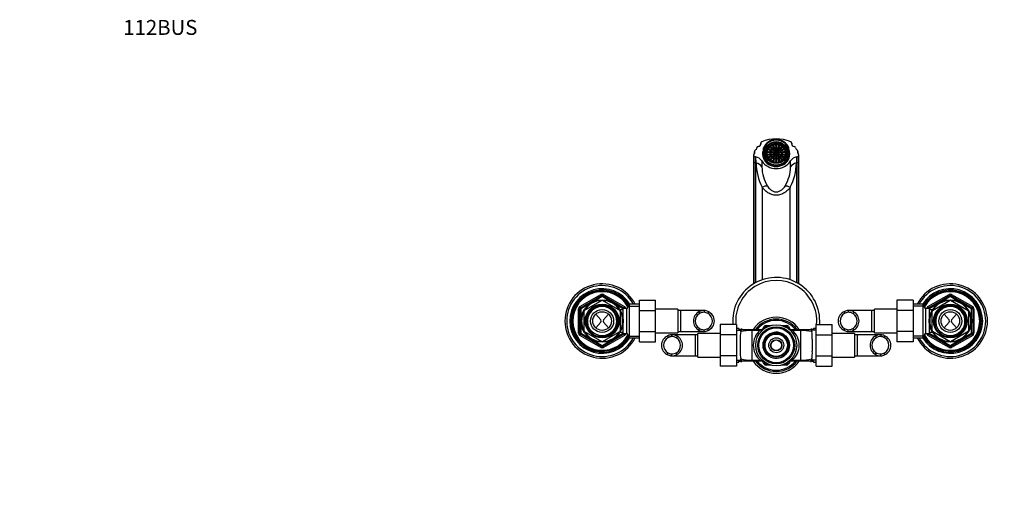
# Paper-space layout 'Layout1' of a CAD drawing. Units: millimetres. Extents: x 0 to 1350, y 0 to 1966.
# Drawn here: x 0 to 792, y 1579 to 1966 of the extents above; entities that cross this region are included whole.
import ezdxf
from ezdxf import colors
from ezdxf.entities.mleader import LeaderData, LeaderLine
from ezdxf.math import Vec2, Vec3

# ---------------------------------------------------------------- set-up
doc = ezdxf.new("R2010")
doc.units = ezdxf.units.MM
doc.layers.add('DV3_Défaut', color=7, linetype='Continuous')
doc.layers.add('Défaut', color=7, linetype='Continuous')

# ---------------------------------------------------------------- blocks, each defined once
blk = doc.blocks.new('_DOT')
at = {"color": 0}
blk.add_line((0, 0), (-1, 0), dxfattribs=at)
at = {"color": 0, "const_width": 0.333}
blk.add_lwpolyline([(-0.1665, 0, 1), (0.1665, 0, 1)], format="xyb", close=True, dxfattribs=at)
blk = doc.blocks.new('SE2')
at = {"layer": 'DV3_Défaut', "color": 7, "linetype": 'Continuous'}
for p, q in [((595.9, 1866.84), (595.9, 1865.98)), ((595.91, 1866.06), (595.91, 1866.67)), ((598.08, 1861.48), (598.08, 1863)), ((598.08, 1857.2), (598.08, 1861.48)), ((603.03, 1863.82), (602.5, 1864.31)), ((603.03, 1863.82), (603.03, 1863.64)), ((614.16, 1864.31), (613.63, 1863.82)), ((613.63, 1863.64), (613.63, 1863.82)), ((618.58, 1861.48), (618.58, 1863)), ((618.58, 1857.2), (618.58, 1861.48)), ((620.75, 1866.67), (620.75, 1866.06)), ((620.76, 1865.98), (620.76, 1866.84)), ((590.15, 1857.22), (590.15, 1852.35)), ((590.34, 1851.79), (590.34, 1856.66)), ((590.46, 1851.63), (590.46, 1856.5)), ((590.93, 1860.43), (590.93, 1858.65)), ((590.98, 1858.77), (590.98, 1860.15)), ((591.69, 1855.95), (591.69, 1851.08)), ((592.08, 1850.98), (591.94, 1855.88)), ((598.08, 1857.2), (598.08, 1855.49)), ((598.08, 1855.49), (598.08, 1854.57)), ((600.08, 1858.83), (600.08, 1858.32)), ((602.5, 1853.35), (603.03, 1853.85)), ((602.5, 1852.91), (603.03, 1853.4)), ((602.5, 1853.35), (602.5, 1852.91)), ((603.03, 1853.68), (603.03, 1853.85)), ((603.03, 1853.4), (603.03, 1853.68)), ((613.63, 1853.68), (613.63, 1853.85)), ((613.63, 1853.85), (614.16, 1853.35)), ((613.63, 1853.4), (613.63, 1853.68)), ((613.63, 1853.4), (614.16, 1852.91)), ((614.16, 1852.91), (614.16, 1853.35)), ((616.58, 1858.32), (616.58, 1858.83)), ((618.58, 1857.2), (618.58, 1855.49)), ((618.58, 1855.49), (618.58, 1854.57)), ((624.72, 1855.88), (624.59, 1850.98)), ((624.97, 1851.08), (624.97, 1855.95)), ((625.68, 1860.15), (625.68, 1858.77)), ((625.73, 1858.65), (625.73, 1860.43)), ((626.2, 1851.63), (626.2, 1856.5)), ((626.32, 1856.66), (626.32, 1851.79)), ((626.52, 1852.35), (626.52, 1857.22)), ((590.15, 1852.35), (590.15, 1753.77)), ((590.34, 1753.88), (590.34, 1851.79)), ((590.46, 1753.95), (590.46, 1851.63)), ((591.69, 1851.08), (591.69, 1754.65)), ((596.75, 1852.49), (596.87, 1847.68)), ((619.79, 1847.68), (619.91, 1852.49)), ((624.97, 1754.65), (624.97, 1851.08)), ((626.2, 1753.95), (626.2, 1851.63)), ((626.32, 1851.79), (626.32, 1753.88)), ((626.52, 1753.77), (626.52, 1852.35)), ((597.05, 1831.31), (597.05, 1756.99)), ((619.61, 1756.99), (619.61, 1831.31)), ((450.33, 1735.41), (467.33, 1745.22)), ((450.83, 1734.54), (467.83, 1744.36)), ((468.33, 1743.49), (460.34, 1738.87)), ((467.83, 1744.36), (467.33, 1745.22)), ((467.83, 1744.36), (468.33, 1743.49)), ((468.83, 1744.36), (468.33, 1743.49)), ((476.33, 1738.87), (468.33, 1743.49)), ((469.33, 1745.22), (468.83, 1744.36)), ((468.83, 1744.36), (485.83, 1734.54)), ((469.33, 1745.22), (486.33, 1735.41)), ((730.33, 1735.41), (747.33, 1745.22)), ((730.83, 1734.54), (747.83, 1744.36)), ((748.33, 1743.49), (740.34, 1738.87)), ((747.33, 1745.22), (747.83, 1744.36)), ((748.33, 1743.49), (747.83, 1744.36)), ((748.33, 1743.49), (748.83, 1744.36)), ((756.33, 1738.87), (748.33, 1743.49)), ((748.83, 1744.36), (749.33, 1745.22)), ((748.83, 1744.36), (765.83, 1734.54)), ((749.33, 1745.22), (766.33, 1735.41)), ((450.83, 1734.54), (450.33, 1735.41)), ((450.83, 1734.54), (451.33, 1733.68)), ((459.33, 1738.29), (451.33, 1733.68)), ((453.91, 1732.28), (468.26, 1740.56)), ((468.41, 1740.56), (482.76, 1732.28)), ((485.33, 1733.68), (477.34, 1738.29)), ((485.44, 1733.86), (485.83, 1734.54)), ((486.33, 1735.41), (485.83, 1734.54)), ((490.33, 1737.36), (488.31, 1733.86)), ((489.5, 1735.92), (498.33, 1735.92)), ((490.33, 1710.36), (490.33, 1737.36)), ((498.33, 1737.36), (490.33, 1737.36)), ((498.33, 1740.58), (511.33, 1740.58)), ((498.33, 1732.23), (498.33, 1740.58)), ((511.33, 1732.23), (511.33, 1740.58)), ((705.33, 1740.6), (705.33, 1732.23)), ((718.33, 1740.6), (705.33, 1740.6)), ((718.33, 1740.6), (718.33, 1732.23)), ((726.33, 1737.36), (718.33, 1737.36)), ((727.16, 1735.92), (718.33, 1735.92)), ((726.33, 1737.36), (726.33, 1710.36)), ((728.35, 1733.86), (726.33, 1737.36)), ((730.33, 1735.41), (730.83, 1734.54)), ((731.22, 1733.86), (730.83, 1734.54)), ((739.33, 1738.29), (731.33, 1733.68)), ((733.91, 1732.28), (748.26, 1740.56)), ((748.41, 1740.56), (762.76, 1732.28)), ((765.33, 1733.68), (757.34, 1738.29)), ((765.83, 1734.54), (765.33, 1733.68)), ((765.83, 1734.54), (766.33, 1735.41)), ((449.33, 1714.05), (449.33, 1733.68)), ((450.33, 1733.68), (449.33, 1733.68)), ((450.33, 1714.05), (450.33, 1733.68)), ((450.33, 1733.68), (451.33, 1733.68)), ((451.33, 1733.68), (451.33, 1724.44)), ((453.83, 1715.58), (453.83, 1732.15)), ((463.32, 1729.44), (467.29, 1724.77)), ((473.34, 1729.44), (469.37, 1724.77)), ((485.33, 1732.86), (482.76, 1732.86)), ((482.83, 1732.15), (482.83, 1715.58)), ((485.33, 1724.44), (485.33, 1733.86)), ((488.31, 1733.86), (485.33, 1733.86)), ((488.31, 1713.86), (488.31, 1733.86)), ((498.33, 1732.23), (511.33, 1732.23)), ((498.33, 1715.49), (498.33, 1732.23)), ((529.33, 1733.36), (511.33, 1733.36)), ((511.33, 1715.49), (511.33, 1732.23)), ((529.33, 1733.36), (529.33, 1714.36)), ((531.33, 1732.36), (529.33, 1732.36)), ((531.33, 1732.36), (531.33, 1715.36)), ((550.09, 1732.36), (531.33, 1732.36)), ((546.31, 1731.4), (546.31, 1729.65)), ((550.44, 1732.35), (550.44, 1730.85)), ((553.48, 1731.54), (553.48, 1729.84)), ((663.18, 1731.54), (663.18, 1729.84)), ((666.22, 1732.35), (666.22, 1730.85)), ((685.33, 1732.36), (666.57, 1732.36)), ((670.35, 1731.4), (670.35, 1729.65)), ((685.33, 1715.36), (685.33, 1732.36)), ((687.33, 1732.36), (685.33, 1732.36)), ((687.33, 1714.36), (687.33, 1733.36)), ((705.33, 1733.36), (687.33, 1733.36)), ((705.33, 1732.23), (705.33, 1715.49)), ((718.33, 1732.23), (705.33, 1732.23)), ((718.33, 1732.23), (718.33, 1715.49)), ((728.35, 1733.86), (728.35, 1713.86)), ((731.33, 1733.86), (728.35, 1733.86)), ((731.33, 1733.86), (731.33, 1724.44)), ((733.9, 1732.86), (731.33, 1732.86)), ((733.83, 1715.58), (733.83, 1732.15)), ((747.29, 1724.77), (743.32, 1729.44)), ((749.37, 1724.77), (753.34, 1729.44)), ((762.83, 1732.15), (762.83, 1715.58)), ((765.33, 1724.44), (765.33, 1733.68)), ((766.33, 1733.68), (765.33, 1733.68)), ((766.33, 1733.68), (767.33, 1733.68)), ((766.33, 1733.68), (766.33, 1714.05)), ((767.33, 1733.68), (767.33, 1714.05)), ((451.33, 1723.28), (451.33, 1714.05)), ((467.29, 1722.95), (463.32, 1718.28)), ((469.37, 1722.95), (473.34, 1718.28)), ((485.33, 1713.86), (485.33, 1723.28)), ((546.31, 1716.32), (546.31, 1718.07)), ((563.33, 1721.1), (563.33, 1712.73)), ((576.33, 1721.1), (563.33, 1721.1)), ((576.33, 1721.1), (576.33, 1712.73)), ((597.22, 1717.12), (598.52, 1719.36)), ((599.38, 1718.86), (598.52, 1719.36)), ((598.78, 1717.81), (599.38, 1718.86)), ((599.38, 1718.86), (599.92, 1718.55)), ((600.25, 1720.36), (604.3, 1720.36)), ((600.25, 1720.36), (600.25, 1719.36)), ((600.25, 1719.36), (601.46, 1719.36)), ((600.25, 1719.36), (600.25, 1718.75)), ((612.36, 1720.36), (616.41, 1720.36)), ((615.2, 1719.36), (616.41, 1719.36)), ((616.41, 1720.36), (616.41, 1719.36)), ((616.41, 1718.75), (616.41, 1719.36)), ((616.75, 1718.55), (617.28, 1718.86)), ((618.15, 1719.36), (617.28, 1718.86)), ((617.28, 1718.86), (617.88, 1717.81)), ((618.15, 1719.36), (619.44, 1717.12)), ((640.33, 1721.08), (653.33, 1721.08)), ((640.33, 1712.73), (640.33, 1721.08)), ((653.33, 1712.73), (653.33, 1721.08)), ((670.35, 1716.32), (670.35, 1718.07)), ((731.33, 1723.28), (731.33, 1713.86)), ((743.32, 1718.28), (747.29, 1722.95)), ((753.34, 1718.28), (749.37, 1722.95)), ((765.33, 1714.05), (765.33, 1723.28)), ((450.33, 1714.05), (449.33, 1714.05)), ((450.33, 1714.05), (451.33, 1714.05)), ((450.83, 1713.18), (450.33, 1712.31)), ((467.33, 1702.5), (450.33, 1712.31)), ((450.83, 1713.18), (451.33, 1714.05)), ((467.83, 1703.36), (450.83, 1713.18)), ((451.33, 1714.05), (459.33, 1709.43)), ((468.26, 1707.16), (453.91, 1715.45)), ((482.76, 1715.45), (468.41, 1707.16)), ((485.83, 1713.18), (468.83, 1703.36)), ((486.33, 1712.31), (469.33, 1702.5)), ((477.34, 1709.43), (485.33, 1714.05)), ((482.76, 1714.86), (485.33, 1714.86)), ((485.33, 1713.86), (488.31, 1713.86)), ((485.44, 1713.86), (485.83, 1713.18)), ((486.33, 1712.31), (485.83, 1713.18)), ((488.31, 1713.86), (490.33, 1710.36)), ((489.5, 1711.8), (498.33, 1711.8)), ((490.33, 1710.36), (498.33, 1710.36)), ((498.33, 1715.49), (511.33, 1715.49)), ((498.33, 1707.12), (498.33, 1715.49)), ((511.33, 1707.12), (511.33, 1715.49)), ((511.33, 1714.36), (529.33, 1714.36)), ((521.18, 1712.04), (521.18, 1710.34)), ((524.22, 1712.85), (524.22, 1711.35)), ((543.33, 1712.86), (524.57, 1712.86)), ((528.35, 1711.9), (528.35, 1710.15)), ((529.33, 1715.36), (531.33, 1715.36)), ((531.33, 1715.36), (550.09, 1715.36)), ((543.33, 1695.86), (543.33, 1712.86)), ((545.33, 1712.86), (543.33, 1712.86)), ((545.33, 1694.86), (545.33, 1713.86)), ((563.33, 1713.86), (545.33, 1713.86)), ((550.44, 1715.37), (550.44, 1716.87)), ((553.48, 1716.18), (553.48, 1717.88)), ((563.33, 1712.73), (563.33, 1695.99)), ((576.33, 1712.73), (563.33, 1712.73)), ((578.33, 1717.86), (576.33, 1717.86)), ((576.33, 1716.42), (580.33, 1716.42)), ((576.33, 1712.73), (576.33, 1695.99)), ((578.33, 1717.86), (578.33, 1717.11)), ((578.33, 1717.11), (579, 1717.11)), ((579, 1717.11), (588.83, 1717.11)), ((580.33, 1717.86), (580.33, 1716.42)), ((588.83, 1717.11), (595.31, 1717.11)), ((588.83, 1716.31), (588.83, 1717.11)), ((588.83, 1716.31), (588.83, 1692.42)), ((595.31, 1716.31), (588.83, 1716.31)), ((595.31, 1717.11), (597.16, 1717.11)), ((595.31, 1716.31), (595.31, 1717.11)), ((619.5, 1717.11), (621.35, 1717.11)), ((621.35, 1717.11), (627.83, 1717.11)), ((621.35, 1717.11), (621.35, 1716.31)), ((627.83, 1716.31), (621.35, 1716.31)), ((627.83, 1717.11), (637.66, 1717.11)), ((627.83, 1717.11), (627.83, 1716.31)), ((627.83, 1716.31), (627.83, 1692.42)), ((636.33, 1717.86), (636.33, 1716.42)), ((640.33, 1716.42), (636.33, 1716.42)), ((638.33, 1717.11), (637.66, 1717.11)), ((638.33, 1717.86), (638.33, 1717.11)), ((640.33, 1717.86), (638.33, 1717.86)), ((640.33, 1712.73), (653.33, 1712.73)), ((640.33, 1695.99), (640.33, 1712.73)), ((671.33, 1713.86), (653.33, 1713.86)), ((653.33, 1695.99), (653.33, 1712.73)), ((663.18, 1716.18), (663.18, 1717.88)), ((666.22, 1715.37), (666.22, 1716.87)), ((666.57, 1715.36), (685.33, 1715.36)), ((671.33, 1713.86), (671.33, 1694.86)), ((673.33, 1712.86), (671.33, 1712.86)), ((673.33, 1712.86), (673.33, 1695.86)), ((692.09, 1712.86), (673.33, 1712.86)), ((685.33, 1715.36), (687.33, 1715.36)), ((687.33, 1714.36), (705.33, 1714.36)), ((688.31, 1711.9), (688.31, 1710.15)), ((692.44, 1712.85), (692.44, 1711.35)), ((695.48, 1712.04), (695.48, 1710.34)), ((705.33, 1715.49), (705.33, 1707.14)), ((718.33, 1715.49), (705.33, 1715.49)), ((718.33, 1715.49), (718.33, 1707.14)), ((727.16, 1711.8), (718.33, 1711.8)), ((718.33, 1710.36), (726.33, 1710.36)), ((726.33, 1710.36), (728.35, 1713.86)), ((728.35, 1713.86), (731.33, 1713.86)), ((730.33, 1712.31), (730.83, 1713.18)), ((747.33, 1702.5), (730.33, 1712.31)), ((731.22, 1713.86), (730.83, 1713.18)), ((747.83, 1703.36), (730.83, 1713.18)), ((731.33, 1714.86), (733.9, 1714.86)), ((731.33, 1714.05), (739.33, 1709.43)), ((748.26, 1707.16), (733.91, 1715.45)), ((762.76, 1715.45), (748.41, 1707.16)), ((765.83, 1713.18), (748.83, 1703.36)), ((766.33, 1712.31), (749.33, 1702.5)), ((757.34, 1709.43), (765.33, 1714.05)), ((766.33, 1714.05), (765.33, 1714.05)), ((765.83, 1713.18), (765.33, 1714.05)), ((765.83, 1713.18), (766.33, 1712.31)), ((766.33, 1714.05), (767.33, 1714.05)), ((460.34, 1708.85), (468.33, 1704.23)), ((467.83, 1703.36), (467.33, 1702.5)), ((468.33, 1704.23), (467.83, 1703.36)), ((468.33, 1704.23), (476.33, 1708.85)), ((468.33, 1704.23), (468.83, 1703.36)), ((469.33, 1702.5), (468.83, 1703.36)), ((498.33, 1707.12), (511.33, 1707.12)), ((579.33, 1709.21), (579.33, 1699.51)), ((637.33, 1709.21), (637.33, 1699.51)), ((718.33, 1707.14), (705.33, 1707.14)), ((740.34, 1708.85), (748.33, 1704.23)), ((747.33, 1702.5), (747.83, 1703.36)), ((747.83, 1703.36), (748.33, 1704.23)), ((748.33, 1704.23), (756.33, 1708.85)), ((748.83, 1703.36), (748.33, 1704.23)), ((748.83, 1703.36), (749.33, 1702.5)), ((521.18, 1696.68), (521.18, 1698.38)), ((524.22, 1695.87), (524.22, 1697.37)), ((524.57, 1695.86), (543.33, 1695.86)), ((528.35, 1696.82), (528.35, 1698.57)), ((543.33, 1695.86), (545.33, 1695.86)), ((545.33, 1694.86), (563.33, 1694.86)), ((563.33, 1695.99), (563.33, 1687.64)), ((576.33, 1695.99), (563.33, 1695.99)), ((576.33, 1695.99), (576.33, 1687.64)), ((640.33, 1695.99), (653.33, 1695.99)), ((640.33, 1687.62), (640.33, 1695.99)), ((653.33, 1687.62), (653.33, 1695.99)), ((653.33, 1694.86), (671.33, 1694.86)), ((671.33, 1695.86), (673.33, 1695.86)), ((673.33, 1695.86), (692.09, 1695.86)), ((688.31, 1696.82), (688.31, 1698.57)), ((692.44, 1695.87), (692.44, 1697.37)), ((695.48, 1696.68), (695.48, 1698.38)), ((576.33, 1687.64), (563.33, 1687.64)), ((576.33, 1692.3), (580.33, 1692.3)), ((576.33, 1690.86), (578.33, 1690.86)), ((578.33, 1691.61), (579, 1691.61)), ((578.33, 1690.86), (578.33, 1691.61)), ((588.83, 1691.61), (579, 1691.61)), ((580.33, 1690.86), (580.33, 1692.3)), ((588.83, 1692.42), (595.31, 1692.42)), ((588.83, 1691.61), (588.83, 1692.42)), ((595.31, 1691.61), (588.83, 1691.61)), ((595.31, 1691.61), (595.31, 1692.42)), ((597.16, 1691.61), (595.31, 1691.61)), ((598.52, 1689.36), (597.22, 1691.6)), ((599.38, 1689.86), (598.52, 1689.36)), ((599.38, 1689.86), (598.78, 1690.91)), ((599.38, 1689.86), (599.92, 1690.17)), ((600.25, 1689.36), (600.25, 1689.98)), ((600.25, 1689.36), (600.25, 1688.36)), ((601.46, 1689.36), (600.25, 1689.36)), ((604.3, 1688.36), (600.25, 1688.36)), ((616.41, 1688.36), (612.36, 1688.36)), ((616.41, 1689.36), (615.2, 1689.36)), ((616.41, 1689.98), (616.41, 1689.36)), ((616.41, 1689.36), (616.41, 1688.36)), ((616.75, 1690.17), (617.28, 1689.86)), ((617.88, 1690.91), (617.28, 1689.86)), ((618.15, 1689.36), (617.28, 1689.86)), ((619.44, 1691.6), (618.15, 1689.36)), ((621.35, 1691.61), (619.5, 1691.61)), ((621.35, 1692.42), (627.83, 1692.42)), ((621.35, 1692.42), (621.35, 1691.61)), ((627.83, 1691.61), (621.35, 1691.61)), ((627.83, 1692.42), (627.83, 1691.61)), ((637.66, 1691.61), (627.83, 1691.61)), ((636.33, 1690.86), (636.33, 1692.3)), ((640.33, 1692.3), (636.33, 1692.3)), ((638.33, 1691.61), (637.66, 1691.61)), ((638.33, 1691.61), (638.33, 1690.86)), ((638.33, 1690.86), (640.33, 1690.86)), ((640.33, 1687.62), (653.33, 1687.62))]:
    blk.add_line(p, q, dxfattribs=at)
for centre, radius in [((468.33, 1723.86), 17.01), ((468.33, 1723.86), 13.6), ((468.33, 1723.86), 12.93), ((468.33, 1723.86), 11.89), ((748.33, 1723.86), 17.01), ((748.33, 1723.86), 13.6), ((748.33, 1723.86), 12.93), ((748.33, 1723.86), 11.89), ((468.33, 1723.86), 9.25), ((468.33, 1723.86), 7.5), ((748.33, 1723.86), 9.25), ((748.33, 1723.86), 7.5), ((608.33, 1704.36), 16.5), ((608.33, 1704.36), 14.9), ((608.33, 1704.36), 14), ((608.33, 1704.36), 10.6), ((608.33, 1704.36), 9.6), ((608.33, 1704.36), 9), ((608.33, 1704.36), 6), ((608.33, 1704.36), 4.5), ((608.33, 1704.36), 4.25)]:
    blk.add_circle(centre, radius, dxfattribs=at)
for centre, radius, start, end in [((590.07, 1848.13), 7.97, 33.12795, 76.48812), ((626.59, 1848.13), 7.97, 103.51198, 146.87195), ((636.8, 1851.82), 44.73, 181.07676, 207.29437), ((608.33, 1860.28), 13.96, 213.94932, 326.05068), ((626.26, 1847.72), 29.39, 180.07104, 211.63798), ((590.34, 1847.73), 29.45, 328.39449, 359.89649), ((579.57, 1851.9), 45.03, 332.79392, 358.83495), ((608.33, 1723.86), 35, 0, 184.51769), ((468.33, 1723.86), 29.9, 26.84029, 333.15971), ((468.33, 1723.86), 28.5, 28.27371, 331.72629), ((468.33, 1723.86), 26, 31.28067, 328.71933), ((608.33, 1723.86), 32.6, 355.11314, 184.85105), ((748.33, 1723.86), 29.9, 0, 153.15971), ((748.33, 1723.86), 28.5, 0, 151.72629), ((748.33, 1723.86), 26, 0, 148.71933), ((468.33, 1723.86), 25, 30.52114, 329.47886), ((468.33, 1723.86), 24.15, 29.38002, 330.61998), ((468.33, 1723.86), 23.88, 28.98402, 331.01598), ((468.33, 1723.86), 23.6, 28.58085, 331.41915), ((468.33, 1743.49), 2, 60, 120), ((468.33, 1743.49), 1, 60, 120), ((748.33, 1723.86), 25, 0, 149.47886), ((748.33, 1723.86), 24.15, 0, 150.61998), ((748.33, 1723.86), 23.88, 0, 151.01598), ((748.33, 1723.86), 23.6, 0, 151.41915), ((748.33, 1743.49), 2, 60, 120), ((748.33, 1743.49), 1, 60, 120), ((451.33, 1733.68), 2, 120, 180), ((451.33, 1733.68), 1, 120, 180), ((468.33, 1723.86), 16.51, 91.43265, 148.56735), ((468.33, 1723.86), 12.44, 255, 195), ((468.33, 1723.86), 11.77, 255, 195), ((468.33, 1723.86), 16.7, 89.74253, 90.25747), ((468.33, 1723.86), 16.51, 31.43265, 88.56735), ((485.33, 1733.68), 1, 10.66378, 60), ((485.33, 1733.68), 2, 5.30875, 60), ((731.33, 1733.68), 2, 120, 174.69125), ((731.33, 1733.68), 1, 120, 169.33622), ((748.33, 1723.86), 16.51, 91.43265, 148.56735), ((748.33, 1723.86), 12.44, 255, 195), ((748.33, 1723.86), 11.77, 255, 195), ((748.33, 1723.86), 16.7, 89.74253, 90.25747), ((748.33, 1723.86), 16.51, 31.43265, 88.56735), ((765.33, 1733.68), 1, 0, 60), ((765.33, 1733.68), 2, 0, 60), ((468.33, 1723.86), 16.51, 151.43265, 208.56735), ((468.33, 1723.86), 16.7, 149.74253, 150.25747), ((468.33, 1723.86), 16.7, 29.74253, 30.25747), ((468.33, 1723.86), 16.51, 0, 28.56735), ((550.24, 1723.86), 8.5, 117.52175, 242.47825), ((550.24, 1723.86), 7, 124.13216, 235.86784), ((550.17, 1724.12), 8.24, 88.086, 117.89665), ((550.16, 1724.07), 6.79, 87.6686, 124.60072), ((549.87, 1724.09), 8.28, 64.18522, 86.0814), ((549.87, 1724.04), 6.84, 58.14399, 85.22598), ((550.23, 1723.86), 8.34, 292.92498, 67.07502), ((550.09, 1723.86), 6.88, 299.52276, 60.47724), ((608.33, 1704.36), 22.5, 34.51811, 145.48189), ((666.43, 1723.86), 8.34, 112.92498, 247.07502), ((666.57, 1723.86), 6.88, 119.52276, 240.47724), ((666.79, 1724.09), 8.28, 93.9186, 115.81478), ((666.79, 1724.04), 6.84, 94.77402, 121.85601), ((666.5, 1724.12), 8.24, 62.10335, 91.914), ((666.5, 1724.07), 6.79, 55.39928, 92.3314), ((666.42, 1723.86), 8.5, 297.52175, 62.47825), ((666.42, 1723.86), 7, 304.13216, 55.86784), ((748.33, 1723.86), 16.51, 151.43265, 208.56735), ((748.33, 1723.86), 16.7, 149.74253, 150.25747), ((748.33, 1723.86), 16.7, 29.74253, 30.25747), ((748.33, 1723.86), 16.51, 0, 28.56735), ((466.22, 1723.86), 1.4, 319.66686, 40.33314), ((470.44, 1723.86), 1.4, 139.66686, 220.33314), ((468.33, 1723.86), 16.51, 331.43265, 0), ((550.16, 1723.65), 6.79, 235.39928, 272.3314), ((608.33, 1704.36), 21, 37.3832, 142.6168), ((608.33, 1704.36), 20, 39.60565, 140.39435), ((600.25, 1718.36), 2, 90, 150), ((600.25, 1718.36), 1, 90, 150), ((616.41, 1718.36), 2, 30, 90), ((616.41, 1718.36), 1, 30, 90), ((608.33, 1723.86), 35, 355.44897, 0), ((666.5, 1723.65), 6.79, 267.6686, 304.60072), ((748.33, 1723.86), 29.9, 206.84029, 0), ((748.33, 1723.86), 28.5, 208.27371, 0), ((748.33, 1723.86), 26, 211.28067, 0), ((748.33, 1723.86), 25, 210.52114, 0), ((748.33, 1723.86), 24.15, 209.38002, 0), ((748.33, 1723.86), 23.88, 208.98402, 0), ((748.33, 1723.86), 23.6, 208.58085, 0), ((746.22, 1723.86), 1.4, 319.66686, 40.33314), ((750.44, 1723.86), 1.4, 139.66686, 220.33314), ((748.33, 1723.86), 16.51, 331.43265, 360), ((451.33, 1714.05), 2, 180, 240), ((451.33, 1714.05), 1, 180, 240), ((468.33, 1723.86), 16.7, 209.74253, 210.25747), ((468.33, 1723.86), 16.51, 211.43265, 268.56735), ((468.33, 1723.86), 16.51, 271.43265, 328.56735), ((468.33, 1723.86), 16.7, 329.74253, 330.25747), ((485.33, 1714.05), 1, 300, 349.33622), ((485.33, 1714.05), 2, 300, 354.69125), ((524.43, 1704.36), 8.34, 112.92498, 247.07502), ((524.57, 1704.36), 6.88, 119.52276, 240.47724), ((524.79, 1704.59), 8.28, 93.9186, 115.81478), ((524.79, 1704.54), 6.84, 94.77402, 121.85601), ((524.5, 1704.62), 8.24, 62.10335, 91.914), ((524.5, 1704.57), 6.79, 55.39928, 92.3314), ((524.42, 1704.36), 8.5, 297.52175, 62.47825), ((524.42, 1704.36), 7, 304.13216, 55.86784), ((550.17, 1723.6), 8.24, 242.10335, 271.914), ((549.87, 1723.68), 6.84, 274.77402, 301.85601), ((549.87, 1723.63), 8.28, 273.9186, 295.81478), ((606.64, 1710.43), 27.34, 169.61761, 182.54609), ((588.59, 1674.87), 41.43, 89.66185, 102.31197), ((605.62, 1704.36), 15.78, 130.80211, 229.19789), ((600.73, 1698.82), 18.3, 103.00559, 107.23769), ((595.44, 1721.29), 4.78, 284.18276, 307.82028), ((597.16, 1719.11), 2, 270, 307.12722), ((608.33, 1704.36), 10.5, 255, 195), ((621.22, 1721.29), 4.78, 232.17972, 255.81724), ((619.5, 1719.11), 2, 232.87278, 270), ((615.93, 1698.81), 18.32, 72.76379, 76.99292), ((611.04, 1704.36), 15.78, 310.80211, 49.19789), ((628.21, 1676.16), 40.15, 77.48445, 90.54172), ((610.02, 1710.43), 27.34, 357.45391, 10.38239), ((666.79, 1723.68), 6.84, 238.14399, 265.22598), ((666.79, 1723.63), 8.28, 244.18522, 266.0814), ((666.5, 1723.6), 8.24, 268.086, 297.89665), ((692.24, 1704.36), 8.5, 117.52175, 242.47825), ((692.24, 1704.36), 7, 124.13216, 235.86784), ((692.17, 1704.62), 8.24, 88.086, 117.89665), ((692.16, 1704.57), 6.79, 87.6686, 124.60072), ((691.87, 1704.59), 8.28, 64.18522, 86.0814), ((691.87, 1704.54), 6.84, 58.14399, 85.22598), ((692.23, 1704.36), 8.34, 292.92498, 67.07502), ((692.09, 1704.36), 6.88, 299.52276, 60.47724), ((731.33, 1714.05), 2, 185.30875, 240), ((731.33, 1714.05), 1, 190.66378, 240), ((748.33, 1723.86), 16.7, 209.74253, 210.25747), ((748.33, 1723.86), 16.51, 211.43265, 268.56735), ((748.33, 1723.86), 16.51, 271.43265, 328.56735), ((748.33, 1723.86), 16.7, 329.74253, 330.25747), ((765.33, 1714.05), 1, 300, 0), ((765.33, 1714.05), 2, 300, 0), ((468.33, 1704.23), 2, 240, 300), ((468.33, 1704.23), 1, 240, 300), ((468.33, 1723.86), 16.7, 269.74253, 270.25747), ((748.33, 1704.23), 2, 240, 300), ((748.33, 1704.23), 1, 240, 300), ((748.33, 1723.86), 16.7, 269.74253, 270.25747), ((524.79, 1704.18), 6.84, 238.14399, 265.22598), ((524.79, 1704.13), 8.28, 244.18522, 266.0814), ((524.5, 1704.15), 6.79, 267.6686, 304.60072), ((524.5, 1704.1), 8.24, 268.086, 297.89665), ((604.11, 1698.12), 24.82, 176.7929, 191.04341), ((612.55, 1698.12), 24.82, 348.95659, 3.2071), ((692.16, 1704.15), 6.79, 235.39928, 272.3314), ((692.17, 1704.1), 8.24, 242.10335, 271.914), ((691.87, 1704.18), 6.84, 274.77402, 301.85601), ((691.87, 1704.13), 8.28, 273.9186, 295.81478), ((588.45, 1732.56), 40.15, 257.48445, 270.54172), ((608.33, 1704.36), 22.5, 214.51811, 325.48189), ((608.33, 1704.36), 21, 217.3832, 322.6168), ((608.33, 1704.36), 20, 219.60565, 320.39435), ((600.73, 1709.91), 18.32, 252.76379, 256.99292), ((595.44, 1687.43), 4.78, 52.17972, 75.81724), ((597.16, 1689.61), 2, 52.87278, 90), ((600.25, 1690.36), 2, 210, 270), ((600.25, 1690.36), 1, 210, 270), ((616.41, 1690.36), 1, 270, 330), ((616.41, 1690.36), 2, 270, 330), ((621.22, 1687.43), 4.78, 104.18276, 127.82028), ((619.5, 1689.61), 2, 90, 127.12722), ((615.93, 1709.9), 18.3, 283.00559, 287.23769), ((628.08, 1733.85), 41.43, 269.66185, 282.31197)]:
    blk.add_arc(centre, radius, start, end, dxfattribs=at)
for centre, major_axis, ratio, start_param, end_param in [((608.33, 1843.04), (29, 0), 0.939693, 1.158641, 1.982951), ((608.33, 1859.25), (11, 0), 0.939693, 0.371405, 2.770187), ((608.33, 1859.34), (10.5, 0), 0.939693, 0.218653, 2.922939), ((591.93, 1860.43), (1, 0), 0.939693, 2.054063, 3.439648), ((590.31, 1863.34), (2.5, 0), 0.939693, 5.195656, 6.208799), ((593.8, 1863.09), (-1, 0), 0.939693, 4.817214, 6.208799), ((593.43, 1866.37), (-2.5, 0), 0.939693, 1.675622, 3.273075), ((597.26, 1866.84), (1.36, 0), 0.939693, 1.982951, 3.273075), ((608.33, 1858.32), (-10.96, 0), 0.939693, 5.922577, 6.283185), ((608.33, 1858.83), (9.06, 0), 0.939693, 0, 3.4719), ((608.33, 1858.83), (9.25, 0), 0.939693, 0.029515, 3.112077), ((608.33, 1858.83), (8.25, 0), 0.939693, 2.356194, 3.926991), ((608.33, 1858.83), (7.5, 0), 0.939693, 2.356194, 3.926991), ((608.33, 1858.66), (7.5, 0), 0.939693, 2.356194, 3.12946), ((602.54, 1861.46), (0.5, 0), 0.939693, 0.372527, 2.769066), ((608.33, 1858.39), (8.25, 0), 0.939693, 0.825964, 2.315629), ((608.33, 1858.66), (-7.5, 0), 0.939693, 3.926991, 5.497787), ((603.5, 1860.94), (0.5, 0), 0.939693, 0.372527, 2.769066), ((604.03, 1863.13), (0.5, 0), 0.939693, 0.372527, 2.769066), ((604.43, 1860.43), (0.5, 0), 0.939693, 0.372527, 2.769066), ((604.74, 1862.34), (0.5, 0), 0.939693, 0.372527, 2.769066), ((605.44, 1861.56), (0.5, 0), 0.939693, 0.372527, 2.769066), ((606.04, 1864.22), (0.5, 0), 0.939693, 0.372527, 2.769066), ((606.36, 1860.87), (0.5, 0), 0.939693, 0.372527, 2.769066), ((606.42, 1863.25), (-0.5, 0), 0.939693, 3.51412, 5.910658), ((606.79, 1862.29), (-0.5, 0), 0.939693, 3.51412, 5.910658), ((608.33, 1864.6), (-0.5, 0), 0.939693, 3.51412, 5.910658), ((608.33, 1863.57), (0.5, 0), 0.939693, 0.372527, 2.769066), ((608.33, 1862.55), (-0.5, 0), 0.939693, 3.51412, 5.910658), ((608.33, 1861.47), (0.5, 0), 0.939693, 0.372527, 2.769066), ((608.33, 1860.39), (0.5, 0), 0.939693, 0.372527, 2.769066), ((609.87, 1862.29), (-0.5, 0), 0.939693, 3.51412, 5.910658), ((610.24, 1863.25), (-0.5, 0), 0.939693, 3.51412, 5.910658), ((610.3, 1860.87), (0.5, 0), 0.939693, 0.372527, 2.769066), ((610.62, 1864.22), (-0.5, 0), 0.939693, 3.51412, 5.910658), ((611.23, 1861.56), (0.5, 0), 0.939693, 0.372527, 2.769066), ((611.92, 1862.34), (0.5, 0), 0.939693, 0.372527, 2.769066), ((612.23, 1860.43), (0.5, 0), 0.939693, 0.372527, 2.769066), ((612.63, 1863.13), (0.5, 0), 0.939693, 0.372527, 2.769066), ((613.17, 1860.94), (0.5, 0), 0.939693, 0.372527, 2.769066), ((608.33, 1858.83), (-7.5, 0), 0.939693, 2.356194, 3.926991), ((608.33, 1858.66), (-7.5, 0), 0.939693, 3.153725, 3.926991), ((614.12, 1861.46), (0.5, 0), 0.939693, 0.372527, 2.769066), ((608.33, 1858.83), (-8.25, 0), 0.939693, 2.356194, 3.926991), ((608.33, 1858.32), (-10.96, 0), 0.939693, 2.780035, 3.502135), ((619.4, 1866.84), (-1.36, 0), 0.939693, 3.010111, 4.300234), ((623.23, 1866.37), (2.5, 0), 0.939693, 3.010111, 4.607564), ((622.86, 1863.09), (1, 0), 0.939693, 0.074387, 1.465971), ((626.35, 1863.34), (-2.5, 0), 0.939693, 0.074387, 1.08753), ((624.73, 1860.43), (-1, 0), 0.939693, 2.843537, 4.229122), ((591.15, 1857.22), (1, 0), 0.939693, 2.390048, 3.77826), ((588.33, 1855.26), (2.5, 0), 0.939693, 0.553886, 0.636668), ((588.59, 1859.46), (-2.5, 0), 0.939693, 2.390048, 3.439648), ((592.76, 1859.57), (-4, 0), 0.939693, 0.95725, 1.299447), ((608.33, 1858.32), (-10.96, 0), 0.939693, 0, 0.361558), ((608.33, 1858.15), (10.46, 0), 0.939693, 2.94158, 3.326968), ((608.33, 1859.34), (-10.5, 0), 0.939693, 0.218653, 2.922939), ((608.33, 1859.25), (-11, 0), 0.939693, 0.371405, 2.770187), ((608.33, 1858.32), (-11, 0), 0.939693, 0.371405, 2.770187), ((608.33, 1858.32), (-8.25, 0), 0.939693, 0, 0.674733), ((601.75, 1859.41), (0.5, 0), 0.939693, 0.372527, 2.769066), ((601.75, 1857.23), (0.5, 0), 0.939693, 0.372527, 2.769066), ((602.54, 1855.18), (0.5, 0), 0.939693, 0.372527, 2.769066), ((602.83, 1859.23), (0.5, 0), 0.939693, 0.372527, 2.769066), ((602.83, 1857.41), (0.5, 0), 0.939693, 0.372527, 2.769066), ((608.33, 1858.39), (-8.25, 0), 0.939693, 0.785398, 0.949725), ((603.5, 1855.7), (0.5, 0), 0.939693, 0.372527, 2.769066), ((608.33, 1858.66), (7.5, 0), 0.939693, 3.926991, 5.497787), ((608.33, 1858.39), (-7.5, 0), 0.939693, 0.785398, 2.356194), ((603.9, 1859.05), (0.5, 0), 0.939693, 0.372527, 2.769066), ((603.9, 1857.58), (0.5, 0), 0.939693, 0.372527, 2.769066), ((604.03, 1853.51), (0.5, 0), 0.939693, 0.372527, 2.769066), ((604.43, 1856.2), (0.5, 0), 0.939693, 0.372527, 2.769066), ((604.74, 1854.3), (0.5, 0), 0.939693, 0.372527, 2.769066), ((605.14, 1859.29), (0.5, 0), 0.939693, 0.372527, 2.769066), ((605.14, 1857.34), (0.5, 0), 0.939693, 0.372527, 2.769066), ((605.44, 1855.08), (0.5, 0), 0.939693, 0.372527, 2.769066), ((606.04, 1852.42), (-0.5, 0), 0.939693, 3.51412, 5.910658), ((606.23, 1858.96), (0.5, 0), 0.939693, 0.372527, 2.769066), ((606.23, 1857.68), (0.5, 0), 0.939693, 0.372527, 2.769066), ((606.36, 1855.77), (-0.5, 0), 0.939693, 3.51412, 5.910658), ((606.42, 1853.39), (-0.5, 0), 0.939693, 3.51412, 5.910658), ((606.79, 1854.34), (-0.5, 0), 0.939693, 3.51412, 5.910658), ((607.03, 1860), (0.5, 0), 0.939693, 0.372527, 2.769066), ((607.03, 1856.64), (0.5, 0), 0.939693, 0.372527, 2.769066), ((607.3, 1858), (-0.5, 0), 0.939693, 3.51412, 5.910658), ((607.69, 1859.14), (-0.5, 0), 0.939693, 3.51412, 5.910658), ((608.33, 1857.3), (0.5, 0), 0.939693, 0.372527, 2.769066), ((608.33, 1856.25), (0.5, 0), 0.939693, 0.372527, 2.769066), ((608.33, 1855.16), (-0.5, 0), 0.939693, 3.51412, 5.910658), ((608.33, 1854.09), (0.5, 0), 0.939693, 0.372527, 2.769066), ((608.33, 1853.07), (0.5, 0), 0.939693, 0.372527, 2.769066), ((608.33, 1857.18), (-0.347, 0), 0.939693, 3.492214, 5.932564), ((608.97, 1859.14), (0.5, 0), 0.939693, 0.372527, 2.769066), ((609.36, 1858), (-0.5, 0), 0.939693, 3.51412, 5.910658), ((609.63, 1860), (-0.5, 0), 0.939693, 3.51412, 5.910658), ((609.63, 1856.64), (-0.5, 0), 0.939693, 3.51412, 5.910658), ((609.87, 1854.34), (-0.5, 0), 0.939693, 3.51412, 5.910658), ((610.24, 1853.39), (-0.5, 0), 0.939693, 3.51412, 5.910658), ((610.3, 1855.77), (-0.5, 0), 0.939693, 3.51412, 5.910658), ((610.43, 1858.96), (0.5, 0), 0.939693, 0.372527, 2.769066), ((610.43, 1857.68), (0.5, 0), 0.939693, 0.372527, 2.769066), ((610.62, 1852.42), (0.5, 0), 0.939693, 0.372527, 2.769066), ((611.23, 1855.08), (0.5, 0), 0.939693, 0.372527, 2.769066), ((611.52, 1859.29), (0.5, 0), 0.939693, 0.372527, 2.769066), ((611.52, 1857.34), (0.5, 0), 0.939693, 0.372527, 2.769066), ((611.92, 1854.3), (0.5, 0), 0.939693, 0.372527, 2.769066), ((612.23, 1856.2), (0.5, 0), 0.939693, 0.372527, 2.769066), ((612.63, 1853.51), (0.5, 0), 0.939693, 0.372527, 2.769066), ((612.77, 1859.05), (0.5, 0), 0.939693, 0.372527, 2.769066), ((612.77, 1857.58), (0.5, 0), 0.939693, 0.372527, 2.769066), ((613.17, 1855.7), (0.5, 0), 0.939693, 0.372527, 2.769066), ((608.33, 1858.39), (-8.25, 0), 0.939693, 2.191867, 2.356194), ((613.83, 1859.23), (0.5, 0), 0.939693, 0.372527, 2.769066), ((613.83, 1857.41), (0.5, 0), 0.939693, 0.372527, 2.769066), ((614.12, 1855.18), (0.5, 0), 0.939693, 0.372527, 2.769066), ((614.91, 1859.41), (0.5, 0), 0.939693, 0.372527, 2.769066), ((614.91, 1857.23), (0.5, 0), 0.939693, 0.372527, 2.769066), ((608.33, 1858.32), (-8.25, 0), 0.939693, 2.466859, 3.141593), ((608.33, 1858.83), (9.06, 0), 0.939693, 5.952878, 6.283185), ((608.33, 1858.15), (10.46, 0), 0.939693, 0, 0.200013), ((608.33, 1858.15), (10.46, 0), 0.939693, 6.124544, 6.283185), ((623.9, 1859.57), (4, 0), 0.939693, 4.983738, 5.325935), ((628.07, 1859.46), (2.5, 0), 0.939693, 2.843537, 3.893137), ((628.33, 1855.26), (-2.5, 0), 0.939693, 5.646518, 5.729299), ((625.52, 1857.22), (-1, 0), 0.939693, 2.504925, 3.893137), ((591.15, 1852.35), (1, 0), 0.939693, 3.141593, 3.77826), ((588.33, 1850.39), (2.5, 0), 0.939693, 0.553886, 0.636668), ((592.76, 1854.7), (-4, 0), 0.939693, 0.95725, 1.299447), ((597.05, 1869.19), (-20, 0), 0.939693, 1.299447, 1.319563), ((590.09, 1843.7), (8, -0.09), 0.940015, 0.56913, 1.329895), ((608.33, 1852.04), (0.5, 0), 0.939693, 0.372527, 2.769066), ((626.57, 1843.7), (-8, -0.09), 0.940015, 4.95329, 5.714055), ((619.61, 1869.19), (20, 0), 0.939693, 4.963622, 4.983738), ((623.9, 1854.7), (4, 0), 0.939693, 4.983738, 5.325935), ((628.33, 1850.39), (-2.5, 0), 0.939693, 5.646518, 5.729299), ((625.52, 1852.35), (-1, 0), 0.939693, 2.504925, 3.141593), ((597.05, 1826.17), (6.04, 5.25), 0.535623, 0.45509, 1.135328), ((619.61, 1826.17), (-6.04, 5.25), 0.535623, 5.147857, 5.828096), ((597.16, 1715.11), (0, -2), 0.435962, 3.141593, 3.828004), ((619.5, 1715.11), (0, 2), 0.435962, 5.596774, 6.283185), ((597.16, 1693.61), (0, -2), 0.435962, 5.596774, 6.283185), ((619.5, 1693.61), (0, 2), 0.435962, 3.141593, 3.828004)]:
    blk.add_ellipse(centre, major_axis=major_axis, ratio=ratio, start_param=start_param, end_param=end_param, dxfattribs=at)
for centre, major_axis in [((608.33, 1859.34), (9.25, 0)), ((608.33, 1858.63), (-8.46, 0)), ((602.54, 1861.8), (0.5, 0)), ((603.5, 1861.28), (0.5, 0)), ((604.03, 1863.47), (0.5, 0)), ((604.43, 1860.78), (0.5, 0)), ((604.74, 1862.68), (0.5, 0)), ((605.44, 1861.9), (0.5, 0)), ((606.04, 1864.56), (-0.5, 0)), ((606.36, 1861.21), (-0.5, 0)), ((606.42, 1863.59), (-0.5, 0)), ((606.79, 1862.64), (-0.5, 0)), ((607.03, 1860.34), (-0.5, 0)), ((608.33, 1864.94), (0.5, 0)), ((608.33, 1863.91), (0.5, 0)), ((608.33, 1862.89), (0.5, 0)), ((608.33, 1861.82), (0.5, 0)), ((608.33, 1860.73), (0.5, 0)), ((609.63, 1860.34), (-0.5, 0)), ((609.87, 1862.64), (0.5, 0)), ((610.24, 1863.59), (-0.5, 0)), ((610.3, 1861.21), (-0.5, 0)), ((610.62, 1864.56), (0.5, 0)), ((611.23, 1861.9), (0.5, 0)), ((611.92, 1862.68), (0.5, 0)), ((612.23, 1860.78), (0.5, 0)), ((612.63, 1863.47), (0.5, 0)), ((613.17, 1861.28), (0.5, 0)), ((614.12, 1861.8), (0.5, 0)), ((601.75, 1859.75), (0.5, 0)), ((601.75, 1857.57), (0.5, 0)), ((602.54, 1855.52), (0.5, 0)), ((602.83, 1859.57), (0.5, 0)), ((602.83, 1857.75), (0.5, 0)), ((603.5, 1856.04), (0.5, 0)), ((603.9, 1859.4), (0.5, 0)), ((603.9, 1857.93), (0.5, 0)), ((604.03, 1853.85), (0.5, 0)), ((604.43, 1856.54), (0.5, 0)), ((604.74, 1854.64), (0.5, 0)), ((605.14, 1859.64), (0.5, 0)), ((605.14, 1857.69), (0.5, 0)), ((605.44, 1855.42), (0.5, 0)), ((606.04, 1852.76), (0.5, 0)), ((606.23, 1859.3), (0.5, 0)), ((606.23, 1858.02), (0.5, 0)), ((606.36, 1856.11), (0.5, 0)), ((606.42, 1853.73), (-0.5, 0)), ((606.79, 1854.68), (-0.5, 0)), ((607.03, 1856.98), (0.5, 0)), ((607.3, 1858.35), (0.5, 0)), ((607.69, 1859.48), (0.5, 0)), ((608.33, 1857.64), (0.5, 0)), ((608.33, 1856.59), (0.5, 0)), ((608.33, 1855.51), (0.5, 0)), ((608.33, 1854.43), (0.5, 0)), ((608.33, 1853.41), (0.5, 0)), ((608.33, 1852.38), (-0.5, 0)), ((608.97, 1859.48), (0.5, 0)), ((609.36, 1858.35), (-0.5, 0)), ((609.63, 1856.98), (-0.5, 0)), ((609.87, 1854.68), (0.5, 0)), ((610.24, 1853.73), (-0.5, 0)), ((610.3, 1856.11), (0.5, 0)), ((610.43, 1859.3), (0.5, 0)), ((610.43, 1858.02), (0.5, 0)), ((610.62, 1852.76), (-0.5, 0)), ((611.23, 1855.42), (0.5, 0)), ((611.52, 1859.64), (0.5, 0)), ((611.52, 1857.69), (0.5, 0)), ((611.92, 1854.64), (0.5, 0)), ((612.23, 1856.54), (0.5, 0)), ((612.63, 1853.85), (0.5, 0)), ((612.77, 1859.4), (0.5, 0)), ((612.77, 1857.93), (0.5, 0)), ((613.17, 1856.04), (0.5, 0)), ((613.83, 1859.57), (0.5, 0)), ((613.83, 1857.75), (0.5, 0)), ((614.12, 1855.52), (0.5, 0)), ((614.91, 1859.75), (0.5, 0)), ((614.91, 1857.57), (0.5, 0))]:
    blk.add_ellipse(centre, major_axis=major_axis, ratio=0.939693, dxfattribs=at)
for points in [[(591.69, 1855.95), (591.81, 1855.92), (591.94, 1855.88)], [(624.72, 1855.88), (624.85, 1855.92), (624.97, 1855.95)]]:
    blk.add_open_spline(points, degree=2, dxfattribs=at)
for points, knots in [([(619.61, 1831.31), (619, 1830.51), (618.33, 1829.73), (616.8, 1828.25), (615.94, 1827.55), (614.06, 1826.33), (613, 1825.81), (610.75, 1825.08), (609.54, 1824.88), (607.13, 1824.88), (605.92, 1825.08), (603.67, 1825.8), (602.61, 1826.33), (600.72, 1827.54), (599.87, 1828.24), (598.34, 1829.73), (597.66, 1830.51), (597.05, 1831.31)], [0, 0, 0, 0, 0.125, 0.125, 0.25, 0.25, 0.375, 0.375, 0.5, 0.5, 0.625, 0.625, 0.75, 0.75, 0.875, 0.875, 1, 1, 1, 1]), ([(601.24, 1832.3), (601.92, 1831.26), (602.75, 1830.22), (604.47, 1828.87), (605.13, 1828.46), (606.62, 1827.85), (607.46, 1827.66), (609.2, 1827.66), (610.05, 1827.85), (611.54, 1828.46), (612.2, 1828.87), (613.9, 1830.21), (614.74, 1831.26), (615.42, 1832.3)], [0, 0, 0, 0, 0.25, 0.25, 0.375, 0.375, 0.5, 0.5, 0.625, 0.625, 0.75, 0.75, 1, 1, 1, 1]), ([(579.75, 1715.35), (579.81, 1715.56), (579.84, 1715.75), (579.89, 1716.11), (579.9, 1716.28), (579.87, 1716.52), (579.86, 1716.6), (579.82, 1716.74), (579.78, 1716.81), (579.71, 1716.91), (579.67, 1716.94), (579.59, 1717), (579.54, 1717.02), (579.42, 1717.07), (579.34, 1717.08), (579.18, 1717.11), (579.09, 1717.11), (579, 1717.11)], [0, 0, 0, 0, 0.25, 0.25, 0.5, 0.5, 0.625, 0.625, 0.75, 0.75, 0.8125, 0.8125, 0.875, 0.875, 0.9375, 0.9375, 1, 1, 1, 1]), ([(637.66, 1717.11), (637.57, 1717.11), (637.48, 1717.11), (637.32, 1717.08), (637.24, 1717.07), (637.12, 1717.02), (637.07, 1716.99), (636.99, 1716.94), (636.96, 1716.91), (636.88, 1716.81), (636.84, 1716.74), (636.8, 1716.6), (636.79, 1716.52), (636.77, 1716.29), (636.77, 1716.11), (636.82, 1715.75), (636.86, 1715.56), (636.91, 1715.35)], [0, 0, 0, 0, 0.0625, 0.0625, 0.125, 0.125, 0.1875, 0.1875, 0.25, 0.25, 0.375, 0.375, 0.5, 0.5, 0.75, 0.75, 1, 1, 1, 1]), ([(579, 1691.61), (579.09, 1691.61), (579.18, 1691.62), (579.35, 1691.64), (579.42, 1691.66), (579.54, 1691.7), (579.59, 1691.73), (579.67, 1691.78), (579.71, 1691.81), (579.79, 1691.91), (579.82, 1691.98), (579.86, 1692.12), (579.87, 1692.2), (579.9, 1692.44), (579.89, 1692.61), (579.84, 1692.97), (579.81, 1693.16), (579.75, 1693.37)], [0, 0, 0, 0, 0.0625, 0.0625, 0.125, 0.125, 0.1875, 0.1875, 0.25, 0.25, 0.375, 0.375, 0.5, 0.5, 0.75, 0.75, 1, 1, 1, 1]), ([(636.91, 1693.37), (636.86, 1693.16), (636.82, 1692.97), (636.77, 1692.61), (636.77, 1692.44), (636.79, 1692.2), (636.8, 1692.12), (636.85, 1691.98), (636.88, 1691.91), (636.96, 1691.81), (636.99, 1691.78), (637.07, 1691.73), (637.12, 1691.7), (637.24, 1691.66), (637.32, 1691.64), (637.48, 1691.62), (637.57, 1691.61), (637.66, 1691.61)], [0, 0, 0, 0, 0.25, 0.25, 0.5, 0.5, 0.625, 0.625, 0.75, 0.75, 0.8125, 0.8125, 0.875, 0.875, 0.9375, 0.9375, 1, 1, 1, 1])]:
    blk.add_open_spline(points, degree=3, knots=knots, dxfattribs=at)

psp = doc.layouts.get("Layout1")

# ---------------------------------------------------------------- block references
at = {"layer": 'Défaut'}
psp.add_blockref('SE2', (0, 0), dxfattribs=at)

# ---------------------------------------------------------------- leaders
at = {"layer": 'Défaut', "color": 7, "linetype": 'Continuous'}
ml = psp.add_multileader_mtext('Standard', dxfattribs=at)
ml.set_content('{\\pxsm0.9;\\fArial|b1||i0||c0|p34;\\W1.;112BUS\\P}', color=256)
ml.set_leader_properties()
ml.set_arrow_properties(name='DOT')
ml.build(insert=Vec2(0, 0))
ml.multileader.update_dxf_attribs({"leader_type": 0, "dogleg_length": 0, "arrow_head_size": 12})
ctx = ml.context
ctx.base_point, ctx.char_height, ctx.arrow_head_size, ctx.landing_gap_size = Vec3(79.11, 1959.71), 12, 12, 4.2
notes = []
notes.append((ctx, [(0, (0, 0, 0), (0, 0), (1, 0), 1, [])]))
ctx.mtext.insert = Vec3(83.31, 1965.83)
ml = psp.add_multileader_mtext('Standard', dxfattribs=at)
ml.set_content('{\\pxsm0.9;\\fSolid Edge ISO|b1||i0||c0|p34;\\W1.;13/04/2016\\P}', color=256)
ml.set_leader_properties()
ml.set_arrow_properties(name='DOT')
ml.build(insert=Vec2(0, 0))
ml.multileader.update_dxf_attribs({"leader_type": 0, "dogleg_length": 0, "arrow_head_size": 12})
ctx = ml.context
ctx.base_point, ctx.char_height, ctx.arrow_head_size, ctx.landing_gap_size = Vec3(1260.27, 1949.51), 12, 12, 4.2
notes.append((ctx, [(0, (0, 0, 0), (0, 0), (1, 0), 1, [])]))
ctx.mtext.insert = Vec3(1264.47, 1955.63)
for ctx, leaders in notes:
    for number, flags, end, landing, length, lines in leaders:
        leader = LeaderData()
        leader.index, (leader.has_last_leader_line, leader.has_dogleg_vector, leader.attachment_direction) = number, flags
        leader.last_leader_point, leader.dogleg_vector, leader.dogleg_length = Vec3(end), Vec3(landing), length
        for number, points, colour, breaks in lines:
            line = LeaderLine()
            line.index, line.vertices, line.color, line.breaks = number, Vec3.list(points), colors.encode_raw_color(colour), breaks
            leader.lines.append(line)
        ctx.leaders.append(leader)

doc.saveas('drawing.dxf')
